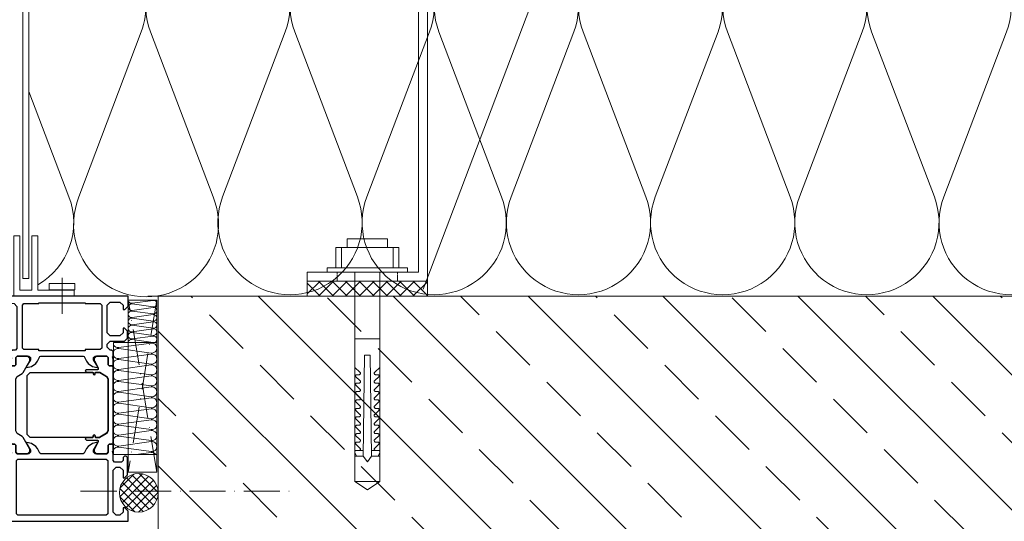
# Model space of a CAD drawing. Units: millimetres. Extents: x 9621 to 10843, y 320 to 1901.
# Drawn here: x 10197 to 10524, y 568 to 735 of the extents above; entities that cross this region are included whole.
import ezdxf

# ---------------------------------------------------------------- set-up
doc = ezdxf.new("R2010")
doc.units = ezdxf.units.MM
for name, pattern in [('ACAD_ISO10W100', [18, 12, -3, 0, -3]), ('AUSGEZOGEN', [0]), ('HIDDEN', [0.375, 0.25, -0.125])]:
    doc.linetypes.add(name, pattern=pattern)
for name, color, linetype, lineweight in [('Dämmung-Schraffur', 7, 'Continuous', 9), ('Nummerierung', 7, 'Continuous', 5), ('UK', 7, 'Continuous', 5), ('Wandaufbau', 7, 'Continuous', 9), ('Wandaufbau-Schraffur', 7, 'Continuous', 9)]:
    doc.layers.add(name, color=color, linetype=linetype, lineweight=lineweight)
doc.layers.add('WINDOW', color=7, linetype='Continuous')

# ---------------------------------------------------------------- blocks, each defined once
blk = doc.blocks.new('A$C7FE8155B')
for p, q in [((-2.2127608695655, 4.306380434783023), (-0.0596847826091107, 4.306380434783023)), ((-2.2127608695655, 4.306380434783023), (-0.0596847826091107, 4.306380434783023)), ((-2.2127608695655, 4.306380434783023), (-0.0596847826091107, 4.306380434783023)), ((-2.2127608695655, 4.306380434783023), (-0.0596847826091107, 4.306380434783023)), ((-2.2127608695655, -4.306380434782568), (-2.2127608695655, 4.306380434783023)), ((-2.2127608695655, -4.306380434782568), (-2.2127608695655, 4.306380434783023)), ((-2.2127608695655, -4.306380434782568), (-2.2127608695655, 4.306380434783023)), ((-2.2127608695655, -4.306380434782568), (-2.2127608695655, 4.306380434783023)), ((-0.0596847826091107, 4.306380434783023), (-0.0596847826091107, -4.306380434782568)), ((7.91056521739074, 0), (-4.019293478261716, 0)), ((-4.019293478261716, 0), (7.91056521739074, 0)), ((7.91056521739074, 0), (-4.019293478261716, 0)), ((-4.019293478261716, 0), (7.91056521739074, 0)), ((7.91056521739074, 0), (-4.019293478261716, 0)), ((-4.019293478261716, 0), (7.91056521739074, 0)), ((7.91056521739074, 0), (-4.019293478261716, 0)), ((-4.019293478261716, 0), (7.91056521739074, 0)), ((-0.0596847826091107, -4.306380434782568), (-2.2127608695655, -4.306380434782568)), ((-0.0596847826091107, -4.306380434782568), (-2.2127608695655, -4.306380434782568)), ((-0.0596847826091107, -4.306380434782568), (-2.2127608695655, -4.306380434782568)), ((-0.0596847826091107, -4.306380434782568), (-2.2127608695655, -4.306380434782568))]:
    blk.add_line(p, q)
blk = doc.blocks.new('Schlaganker M9')
for p, q in [((-1.434541500112005, -13.38732092974635), (-1.434104924899202, 13.38732092974635)), ((-1.434104924899202, 13.38732092974635), (0.0001537935409032798, 13.38732092974635)), ((0.0001537935409032798, 13.38732092974635), (-0.0001537935408464364, -13.38732092974635)), ((-8.18155344044385, 10.51850582794827), (-8.18190071618136, -10.51866458257109)), ((-1.434154535718733, 10.51860504958745), (-8.18155344044385, 10.51850582794827)), ((-1.434491889292474, -10.51854551660404), (-1.434154535718733, 10.51860504958745)), ((-11.05054714119353, -6.693799375168282), (-11.05031893142251, 6.693640620545011)), ((-11.05031893142251, 6.693640620545011), (-8.181672506411303, 6.693640620545011)), ((-8.181672506411303, 6.693640620545011), (-8.18190071618136, -6.6936703870374)), ((-1.487952508554201, 8.606177406968072), (-8.18155344044385, 8.60605834100079)), ((-1.487952508554201, 8.606177406968072), (-8.18155344044385, 8.60605834100079)), ((1.260935391655948e-07, 4.217923998410924), (69.69847370659647, 4.217892042887343)), ((22.19531018999629, -4.196003749254942), (22.19531018999629, 4.217892042887343)), ((33.36321172508679, 2.462264356874812), (31.73025175175741, 4.217892042887343)), ((34.17295952352504, 3.461594941548469), (34.18798167971579, 3.579222194954582)), ((34.17295952352504, 2.780686441759826), (34.17295952352504, 3.461594941548469)), ((34.18798167971579, 3.579222194954582), (34.23210554271913, 3.68917961564182)), ((34.23210554271913, 3.68917961564182), (34.30252314013995, 3.784620910497324)), ((34.30252314013995, 3.784620910497324), (34.39458097709564, 3.859106595130015)), ((34.39458097709564, 3.859106595130015), (34.50257380932362, 3.908280839573536)), ((34.50257380932362, 3.908280839573536), (34.6192882236482, 3.928472443173973)), ((34.6192882236482, 3.928472443173973), (34.73757033987351, 3.918828099832808)), ((34.73757033987351, 3.918828099832808), (34.84939312738072, 3.87976454043519)), ((36.16788003706972, 2.462264356874812), (34.84939312738072, 3.87976454043519)), ((36.97752861386709, 3.461594941548469), (36.99255077005881, 3.579222194954582)), ((36.97752861386709, 2.780686441759826), (36.97752861386709, 3.461594941548469)), ((36.99255077005881, 3.579222194954582), (37.03678377686578, 3.68917961564182)), ((37.03678377686578, 3.68917961564182), (37.10710215264669, 3.784620910497324)), ((37.10710215264669, 3.784620910497324), (37.19924928907676, 3.859106595130015)), ((37.19924928907676, 3.859106595130015), (37.30724212130559, 3.908280839573536)), ((37.30724212130559, 3.908280839573536), (37.42408552376043, 3.928472443173973)), ((37.42408552376043, 3.928472443173973), (37.54214935238025, 3.918828099832808)), ((37.54214935238025, 3.918828099832808), (37.65406143936184, 3.87976454043519)), ((38.97254834905084, 2.462264356874812), (37.65406143936184, 3.87976454043519)), ((39.78218700368456, 3.461594941548469), (39.79720915987713, 3.579222194954582)), ((39.78218700368456, 2.780686441759826), (39.78218700368456, 3.461594941548469)), ((39.79720915987713, 3.579222194954582), (39.84132310071578, 3.68917961564182)), ((39.84132310071578, 3.68917961564182), (39.91177046462781, 3.784620910497324)), ((39.91177046462781, 3.784620910497324), (40.00382830158259, 3.859106595130015)), ((40.00382830158259, 3.859106595130015), (40.11191043328762, 3.908280839573536)), ((40.11191043328762, 3.908280839573536), (40.22866453626807, 3.928472443173973)), ((40.22866453626807, 3.928472443173973), (40.34681766436233, 3.918828099832808)), ((40.34681766436233, 3.918828099832808), (40.45872975134478, 3.87976454043519)), ((41.77712736155758, 2.462264356874812), (40.45872975134478, 3.87976454043519)), ((42.58685531566744, 3.461594941548469), (42.60191716051401, 3.579222194954582)), ((42.58685531566744, 2.780686441759826), (42.58685531566744, 3.461594941548469)), ((42.60191716051401, 3.579222194954582), (42.64602117918901, 3.68917961564182)), ((42.64602117918901, 3.68917961564182), (42.71645862093817, 3.784620910497324)), ((42.71645862093817, 3.784620910497324), (42.80849661356552, 3.859106595130015)), ((42.80849661356552, 3.859106595130015), (42.91647952363064, 3.908280839573536)), ((42.91647952363064, 3.908280839573536), (43.03333284824919, 3.928472443173973)), ((43.03333284824919, 3.928472443173973), (43.15148597634436, 3.918828099832808)), ((43.15148597634436, 3.918828099832808), (43.26329884168683, 3.87976454043519)), ((44.5817956735396, 2.462264356874812), (43.26329884168683, 3.87976454043519)), ((45.39143432817326, 3.461594941548469), (45.40658547249694, 3.579222194954582)), ((45.39143432817326, 2.780686441759826), (45.39143432817326, 3.461594941548469)), ((45.40658547249694, 3.579222194954582), (45.45067956900817, 3.68917961564182)), ((45.45067956900817, 3.68917961564182), (45.52099794478909, 3.784620910497324)), ((45.52099794478909, 3.784620910497324), (45.61318476987498, 3.859106595130015)), ((45.61318476987498, 3.859106595130015), (45.72101884748156, 3.908280839573536)), ((45.72101884748156, 3.908280839573536), (45.83800116023212, 3.928472443173973)), ((45.83800116023212, 3.928472443173973), (45.95606498885104, 3.918828099832808)), ((45.95606498885104, 3.918828099832808), (46.06795723150429, 3.87976454043519)), ((47.38650367417739, 2.462264356874812), (46.06795723150429, 3.87976454043519)), ((48.1962316282864, 3.461594941548469), (48.21116448500277, 3.579222194954582)), ((48.1962316282864, 2.780686441759826), (48.1962316282864, 3.461594941548469)), ((48.21116448500277, 3.579222194954582), (48.25534788098935, 3.68917961564182)), ((48.25534788098935, 3.68917961564182), (48.32570594542693, 3.784620910497324)), ((48.32570594542693, 3.784620910497324), (48.417853081857, 3.859106595130015)), ((48.417853081857, 3.859106595130015), (48.52581614759379, 3.908280839573536)), ((48.52581614759379, 3.908280839573536), (48.64257025057424, 3.928472443173973)), ((48.64257025057424, 3.928472443173973), (48.76073330083221, 3.918828099832808)), ((48.76073330083221, 3.918828099832808), (48.87266523214208, 3.87976454043519)), ((50.19115214183108, 2.462264356874812), (48.87266523214208, 3.87976454043519)), ((51.00077095213732, 3.461594941548469), (51.0157038088546, 3.579222194954582)), ((51.00077095213732, 2.780686441759826), (51.00077095213732, 3.461594941548469)), ((51.0157038088546, 3.579222194954582), (51.06001619297228, 3.68917961564182)), ((51.06001619297228, 3.68917961564182), (51.13037425740896, 3.784620910497324)), ((51.13037425740896, 3.784620910497324), (51.22253131600274, 3.859106595130015)), ((51.22253131600274, 3.859106595130015), (51.33039516010052, 3.908280839573536)), ((51.33039516010052, 3.908280839573536), (51.44723856255627, 3.928472443173973)), ((51.44723856255627, 3.928472443173973), (51.56540161281509, 3.918828099832808)), ((51.56540161281509, 3.918828099832808), (51.67733354412417, 3.87976454043519)), ((52.99573115433782, 2.462264356874812), (51.67733354412417, 3.87976454043519)), ((53.80534996464314, 3.461594941548469), (53.82050110896682, 3.579222194954582)), ((53.80534996464314, 2.780686441759826), (53.80534996464314, 3.461594941548469)), ((53.82050110896682, 3.579222194954582), (53.86459520547805, 3.68917961564182)), ((53.86459520547805, 3.68917961564182), (53.93491358125897, 3.784620910497324)), ((53.93491358125897, 3.784620910497324), (54.02719962798483, 3.859106595130015)), ((54.02719962798483, 3.859106595130015), (54.13505354991884, 3.908280839573536)), ((54.13505354991884, 3.908280839573536), (54.25180765289923, 3.928472443173973)), ((54.25180765289923, 3.928472443173973), (54.36997070315721, 3.918828099832808)), ((54.36997070315721, 3.918828099832808), (54.48187286797503, 3.87976454043519)), ((55.80039946631985, 2.462264356874812), (54.48187286797503, 3.87976454043519)), ((56.61001827662608, 3.461594941548469), (56.6250701993107, 3.579222194954582)), ((56.61013734259257, 2.780686441759826), (56.61013734259257, 3.461594941548469)), ((56.6250701993107, 3.579222194954582), (56.66926351745923, 3.68917961564182)), ((56.66926351745923, 3.68917961564182), (56.7397108813721, 3.784620910497324)), ((56.7397108813721, 3.784620910497324), (56.83176871832779, 3.859106595130015)), ((56.83176871832779, 3.859106595130015), (56.93972186190081, 3.908280839573536)), ((56.93972186190081, 3.908280839573536), (57.05657518651941, 3.928472443173973)), ((57.05657518651941, 3.928472443173973), (57.17463901514014, 3.918828099832808)), ((57.17463901514014, 3.918828099832808), (57.28658086861287, 3.87976454043519)), ((58.60497847882652, 2.462264356874812), (57.28658086861287, 3.87976454043519)), ((59.4148056545755, 3.750498588737628), (59.42973851129187, 3.868135764307567)), ((59.4148056545755, 3.750498588737628), (59.4148056545755, 3.571889715809334)), ((59.4148056545755, 3.461594941548469), (59.4148056545755, 3.750498588737628)), ((59.4148056545755, 3.461594941548469), (59.4148056545755, 2.780686441759826)), ((59.42973851129187, 3.868135764307567), (59.47384252996682, 3.978073340666697)), ((59.47384252996682, 3.978073340666697), (59.54428989387884, 4.073534479850196)), ((59.54428989387884, 4.073534479850196), (59.63643703030891, 4.148139230450283)), ((59.63643703030891, 4.148139230450283), (59.74442986253774, 4.197154720270987)), ((59.74442986253774, 4.197154720270987), (59.86114427686243, 4.217475312002534)), ((59.86114427686243, 4.217475312002534), (59.97933709361246, 4.207692058365978)), ((59.97933709361246, 4.207692058365978), (60.09124918059405, 4.168539199493125)), ((61.28445884848668, 3.571889715809334), (60.09124918059405, 4.168539199493125)), ((61.28445884848668, 3.571889715809334), (61.28445884848668, 4.217892042887343)), ((61.28445884848668, 4.217892042887343), (61.28445884848668, 1.413223730905656)), ((69.69847370659647, 4.217892042887343), (72.50316186290598, 0.01101360196389578)), ((72.50316186290598, 0.01101360196389578), (69.69847370659647, 4.217892042887343)), ((69.69847370659647, 4.217892042887343), (69.69847370659647, -4.196003749254942)), ((69.69847370659647, -4.196003749254942), (69.69847370659647, 4.217892042887343)), ((69.69847370659647, 4.217892042887343), (69.69847370659647, -4.196003749254942)), ((69.69847370659647, -4.196003749254942), (69.69847370659647, 4.217892042887343)), ((61.28445884848668, 1.413223730905656), (27.62866731447332, 0.9458302767554869)), ((27.62866731447332, 0.9458302767554869), (27.62866731447332, 0.01101360196389578)), ((27.62866731447332, 0.01101360196389578), (27.62866731447332, -0.9239221387954331)), ((33.45888122971257, 2.383482375260201), (33.36321172508679, 2.462264356874812)), ((33.57178553308813, 2.332700740259725), (33.45888122971257, 2.383482375260201)), ((33.69422503600094, 2.313253298953896), (33.57178553308813, 2.332700740259725)), ((33.81746823419252, 2.326747441900579), (33.69422503600094, 2.313253298953896)), ((33.93266455743503, 2.372061964575323), (33.81746823419252, 2.326747441900579)), ((34.03205487353546, 2.446160684814231), (33.93266455743503, 2.372061964575323)), ((34.10831662551197, 2.543685634095596), (34.03205487353546, 2.446160684814231)), ((34.15649865356278, 2.657899663109447), (34.10831662551197, 2.543685634095596)), ((34.17295952352504, 2.780686441759826), (34.15649865356278, 2.657899663109447)), ((36.26354954169551, 2.383482375260201), (36.16788003706972, 2.462264356874812)), ((36.37648361156221, 2.332700740259725), (36.26354954169551, 2.383482375260201)), ((36.49893303663879, 2.313253298953896), (36.37648361156221, 2.332700740259725)), ((36.62203732453463, 2.326747441900579), (36.49893303663879, 2.313253298953896)), ((36.73733286941706, 2.372061964575323), (36.62203732453463, 2.326747441900579)), ((36.83663388604225, 2.446160684814231), (36.73733286941706, 2.372061964575323)), ((36.91299485965681, 2.543685634095596), (36.83663388604225, 2.446160684814231)), ((36.96116696554395, 2.657899663109447), (36.91299485965681, 2.543685634095596)), ((36.97752861386709, 2.780686441759826), (36.96116696554395, 2.657899663109447)), ((39.06812855420134, 2.383482375260201), (38.97254834905084, 2.462264356874812)), ((39.18115192354333, 2.332700740259725), (39.06812855420134, 2.383482375260201)), ((39.30347236048971, 2.313253298953896), (39.18115192354333, 2.332700740259725)), ((39.42669571435295, 2.326747441900579), (39.30347236048971, 2.313253298953896)), ((39.54190195976003, 2.372061964575323), (39.42669571435295, 2.326747441900579)), ((39.64130219802422, 2.446160684814231), (39.54190195976003, 2.372061964575323)), ((39.71769293813088, 2.543685634095596), (39.64130219802422, 2.446160684814231)), ((39.76573605588788, 2.657899663109447), (39.71769293813088, 2.543685634095596)), ((39.78218700368456, 2.780686441759826), (39.76573605588788, 2.657899663109447)), ((41.87279686618422, 2.383482375260201), (41.77712736155758, 2.462264356874812)), ((41.98582023552535, 2.332700740259725), (41.87279686618422, 2.383482375260201)), ((42.10818036112664, 2.313253298953896), (41.98582023552535, 2.332700740259725)), ((42.23136402633492, 2.326747441900579), (42.10818036112664, 2.313253298953896)), ((42.3465702717412, 2.372061964575323), (42.23136402633492, 2.326747441900579)), ((42.44587128836633, 2.446160684814231), (42.3465702717412, 2.372061964575323)), ((42.5223513279501, 2.543685634095596), (42.44587128836633, 2.446160684814231)), ((42.57040436786895, 2.657899663109447), (42.5223513279501, 2.543685634095596)), ((42.58685531566744, 2.780686441759826), (42.57040436786895, 2.657899663109447)), ((44.67749494465744, 2.383482375260201), (44.5817956735396, 2.462264356874812)), ((44.79039924803209, 2.332700740259725), (44.67749494465744, 2.383482375260201)), ((44.91284867310867, 2.313253298953896), (44.79039924803209, 2.332700740259725)), ((45.0359430388408, 2.326747441900579), (44.91284867310867, 2.313253298953896)), ((45.15126835021618, 2.372061964575323), (45.0359430388408, 2.326747441900579)), ((45.25053960034836, 2.446160684814231), (45.15126835021618, 2.372061964575323)), ((45.32701963993122, 2.543685634095596), (45.25053960034836, 2.446160684814231)), ((45.37507267985012, 2.657899663109447), (45.32701963993122, 2.543685634095596)), ((45.39143432817326, 2.780686441759826), (45.37507267985012, 2.657899663109447)), ((47.48204419067207, 2.383482375260201), (47.38650367417739, 2.462264356874812)), ((47.59506756001406, 2.332700740259725), (47.48204419067207, 2.383482375260201)), ((47.71750706292698, 2.313253298953896), (47.59506756001406, 2.332700740259725)), ((47.84061135082374, 2.326747441900579), (47.71750706292698, 2.313253298953896)), ((47.95593666219736, 2.372061964575323), (47.84061135082374, 2.326747441900579)), ((48.05524760098524, 2.446160684814231), (47.95593666219736, 2.372061964575323)), ((48.13159865243796, 2.543685634095596), (48.05524760098524, 2.446160684814231)), ((48.17978068048797, 2.657899663109447), (48.13159865243796, 2.543685634095596)), ((48.1962316282864, 2.780686441759826), (48.17978068048797, 2.657899663109447)), ((50.28673234698243, 2.383482375260201), (50.19115214183108, 2.462264356874812)), ((50.39963665035623, 2.332700740259725), (50.28673234698243, 2.383482375260201)), ((50.52207615326995, 2.313253298953896), (50.39963665035623, 2.332700740259725)), ((50.6452796628048, 2.326747441900579), (50.52207615326995, 2.313253298953896)), ((50.76050575253942, 2.372061964575323), (50.6452796628048, 2.326747441900579)), ((50.85991591296818, 2.446160684814231), (50.76050575253942, 2.372061964575323)), ((50.93626696441993, 2.543685634095596), (50.85991591296818, 2.446160684814231)), ((50.98432000433883, 2.657899663109447), (50.93626696441993, 2.543685634095596)), ((51.00077095213732, 2.780686441759826), (50.98432000433883, 2.657899663109447)), ((53.09140065896361, 2.383482375260201), (52.99573115433782, 2.462264356874812)), ((53.20440418397726, 2.332700740259725), (53.09140065896361, 2.383482375260201)), ((53.32675438741569, 2.313253298953896), (53.20440418397726, 2.332700740259725)), ((53.44984875314782, 2.326747441900579), (53.32675438741569, 2.313253298953896)), ((53.56518398668607, 2.372061964575323), (53.44984875314782, 2.326747441900579)), ((53.66458422494935, 2.446160684814231), (53.56518398668607, 2.372061964575323)), ((53.7409352764011, 2.543685634095596), (53.66458422494935, 2.446160684814231)), ((53.78901808281296, 2.657899663109447), (53.7409352764011, 2.543685634095596)), ((53.80534996464314, 2.780686441759826), (53.78901808281296, 2.657899663109447)), ((55.89606897094563, 2.383482375260201), (55.80039946631985, 2.462264356874812)), ((56.00897327432119, 2.332700740259725), (55.89606897094563, 2.383482375260201)), ((56.13142269939686, 2.313253298953896), (56.00897327432119, 2.332700740259725)), ((56.25452698729362, 2.326747441900579), (56.13142269939686, 2.313253298953896)), ((56.36985229866724, 2.372061964575323), (56.25452698729362, 2.326747441900579)), ((56.46916323745694, 2.446160684814231), (56.36985229866724, 2.372061964575323)), ((56.54551428890778, 2.543685634095596), (56.46916323745694, 2.446160684814231)), ((56.59368639479499, 2.657899663109447), (56.54551428890778, 2.543685634095596)), ((56.61001827662608, 2.780686441759826), (56.59368639479499, 2.657899663109447)), ((58.70074720509137, 2.383482375260201), (58.60497847882652, 2.462264356874812)), ((58.81364158630225, 2.332700740259725), (58.70074720509137, 2.383482375260201)), ((58.93599178973983, 2.313253298953896), (58.81364158630225, 2.332700740259725)), ((59.05922506576769, 2.326747441900579), (58.93599178973983, 2.313253298953896)), ((59.1744213890093, 2.372061964575323), (59.05922506576769, 2.326747441900579)), ((59.27382162727434, 2.446160684814231), (59.1744213890093, 2.372061964575323)), ((59.35018260088981, 2.543685634095596), (59.27382162727434, 2.446160684814231)), ((59.39823564080871, 2.657899663109447), (59.35018260088981, 2.543685634095596)), ((59.4148056545755, 2.780686441759826), (59.39823564080871, 2.657899663109447)), ((59.4148056545755, 3.121026586768835), (59.4148056545755, 1.387227661405404)), ((63.15421126403686, 0.01101360196389578), (61.28445884848668, 1.413223730905656)), ((61.28445884848668, -1.391434658912203), (63.15421126403686, 0.01101360196389578)), ((72.50316186290598, 0.01101360196389578), (69.69847370659647, -4.196003749254942)), ((72.50316186290598, 0.01101360196389578), (69.69847370659647, -4.196003749254942)), ((27.62866731447332, -0.9239221387954331), (61.28445884848668, -1.391434658912203)), ((33.36321172508679, -2.440376063242411), (31.73025175175741, -4.196003749254942)), ((33.36321172508679, -2.440376063242411), (33.45888122971257, -2.361683381103035)), ((33.45888122971257, -2.361683381103035), (33.57178553308813, -2.310901746102331)), ((33.57178553308813, -2.310901746102331), (33.69422503600094, -2.291493993452605)), ((33.69422503600094, -2.291493993452605), (33.81746823419252, -2.304988136399288)), ((33.81746823419252, -2.304988136399288), (33.93266455743503, -2.350173670942922)), ((33.93266455743503, -2.350173670942922), (34.03205487353546, -2.424232702526297)), ((34.03205487353546, -2.424232702526297), (34.10831662551197, -2.52176757397126)), ((34.10831662551197, -2.52176757397126), (34.15649865356278, -2.635882381345937)), ((34.15649865356278, -2.635882381345937), (34.17295952352504, -2.758768381635491)), ((34.17295952352504, -2.758768381635491), (34.17295952352504, -3.439706647915955)), ((36.16788003706972, -2.440376063242411), (34.84939312738072, -3.857747258671566)), ((36.16788003706972, -2.440376063242411), (36.26354954169551, -2.361683381103035)), ((36.26354954169551, -2.361683381103035), (36.37648361156221, -2.310901746102331)), ((36.37648361156221, -2.310901746102331), (36.49893303663879, -2.291493993452605)), ((36.49893303663879, -2.291493993452605), (36.62203732453463, -2.304988136399288)), ((36.62203732453463, -2.304988136399288), (36.73733286941706, -2.350173670942922)), ((36.73733286941706, -2.350173670942922), (36.83663388604225, -2.424232702526297)), ((36.83663388604225, -2.424232702526297), (36.91299485965681, -2.52176757397126)), ((36.91299485965681, -2.52176757397126), (36.96116696554395, -2.635882381345937)), ((36.96116696554395, -2.635882381345937), (36.97752861386709, -2.758768381635491)), ((36.97752861386709, -2.758768381635491), (36.97752861386709, -3.439706647915955)), ((38.97254834905084, -2.440376063242411), (37.65406143936184, -3.857747258671566)), ((38.97254834905084, -2.440376063242411), (39.06812855420134, -2.361683381103035)), ((39.06812855420134, -2.361683381103035), (39.18115192354333, -2.310901746102331)), ((39.18115192354333, -2.310901746102331), (39.30347236048971, -2.291493993452605)), ((39.30347236048971, -2.291493993452605), (39.42669571435295, -2.304988136399288)), ((39.42669571435295, -2.304988136399288), (39.54190195976003, -2.350173670942922)), ((39.54190195976003, -2.350173670942922), (39.64130219802422, -2.424232702526297)), ((39.64130219802422, -2.424232702526297), (39.71769293813088, -2.52176757397126)), ((39.71769293813088, -2.52176757397126), (39.76573605588788, -2.635882381345937)), ((39.76573605588788, -2.635882381345937), (39.78218700368456, -2.758768381635491)), ((39.78218700368456, -2.758768381635491), (39.78218700368456, -3.439706647915955)), ((41.77712736155758, -2.440376063242411), (40.45872975134478, -3.857747258671566)), ((41.77712736155758, -2.440376063242411), (41.87279686618422, -2.361683381103035)), ((41.87279686618422, -2.361683381103035), (41.98582023552535, -2.310901746102331)), ((41.98582023552535, -2.310901746102331), (42.10818036112664, -2.291493993452605)), ((42.10818036112664, -2.291493993452605), (42.23136402633492, -2.304988136399288)), ((42.23136402633492, -2.304988136399288), (42.3465702717412, -2.350173670942922)), ((42.3465702717412, -2.350173670942922), (42.44587128836633, -2.424232702526297)), ((42.44587128836633, -2.424232702526297), (42.5223513279501, -2.52176757397126)), ((42.5223513279501, -2.52176757397126), (42.57040436786895, -2.635882381345937)), ((42.57040436786895, -2.635882381345937), (42.58685531566744, -2.758768381635491)), ((42.58685531566744, -2.758768381635491), (42.58685531566744, -3.439706647915955)), ((44.5817956735396, -2.440376063242411), (43.26329884168683, -3.857747258671566)), ((44.5817956735396, -2.440376063242411), (44.67749494465744, -2.361683381103035)), ((44.67749494465744, -2.361683381103035), (44.79039924803209, -2.310901746102331)), ((44.79039924803209, -2.310901746102331), (44.91284867310867, -2.291493993452605)), ((44.91284867310867, -2.291493993452605), (45.0359430388408, -2.304988136399288)), ((45.0359430388408, -2.304988136399288), (45.15126835021618, -2.350173670942922)), ((45.15126835021618, -2.350173670942922), (45.25053960034836, -2.424232702526297)), ((45.25053960034836, -2.424232702526297), (45.32701963993122, -2.52176757397126)), ((45.32701963993122, -2.52176757397126), (45.37507267985012, -2.635882381345937)), ((45.37507267985012, -2.635882381345937), (45.39143432817326, -2.758768381635491)), ((45.39143432817326, -2.758768381635491), (45.39143432817326, -3.439706647915955)), ((47.38650367417739, -2.440376063242411), (46.06795723150429, -3.857747258671566)), ((47.38650367417739, -2.440376063242411), (47.48204419067207, -2.361683381103035)), ((47.48204419067207, -2.361683381103035), (47.59506756001406, -2.310901746102331)), ((47.59506756001406, -2.310901746102331), (47.71750706292698, -2.291493993452605)), ((47.71750706292698, -2.291493993452605), (47.84061135082374, -2.304988136399288)), ((47.84061135082374, -2.304988136399288), (47.95593666219736, -2.350173670942922)), ((47.95593666219736, -2.350173670942922), (48.05524760098524, -2.424232702526297)), ((48.05524760098524, -2.424232702526297), (48.13159865243796, -2.52176757397126)), ((48.13159865243796, -2.52176757397126), (48.17978068048797, -2.635882381345937)), ((48.17978068048797, -2.635882381345937), (48.1962316282864, -2.758768381635491)), ((48.1962316282864, -2.758768381635491), (48.1962316282864, -3.439706647915955)), ((50.19115214183108, -2.440376063242411), (48.87266523214208, -3.857747258671566)), ((50.19115214183108, -2.440376063242411), (50.28673234698243, -2.361683381103035)), ((50.28673234698243, -2.361683381103035), (50.39963665035623, -2.310901746102331)), ((50.39963665035623, -2.310901746102331), (50.52207615326995, -2.291493993452605)), ((50.52207615326995, -2.291493993452605), (50.6452796628048, -2.304988136399288)), ((50.6452796628048, -2.304988136399288), (50.76050575253942, -2.350173670942922)), ((50.76050575253942, -2.350173670942922), (50.85991591296818, -2.424232702526297)), ((50.85991591296818, -2.424232702526297), (50.93626696441993, -2.52176757397126)), ((50.93626696441993, -2.52176757397126), (50.98432000433883, -2.635882381345937)), ((50.98432000433883, -2.635882381345937), (51.00077095213732, -2.758768381635491)), ((51.00077095213732, -2.758768381635491), (51.00077095213732, -3.439706647915955)), ((52.99573115433782, -2.440376063242411), (51.67733354412417, -3.857747258671566)), ((52.99573115433782, -2.440376063242411), (53.09140065896361, -2.361683381103035)), ((53.09140065896361, -2.361683381103035), (53.20440418397726, -2.310901746102331)), ((53.20440418397726, -2.310901746102331), (53.32675438741569, -2.291493993452605)), ((53.32675438741569, -2.291493993452605), (53.44984875314782, -2.304988136399288)), ((53.44984875314782, -2.304988136399288), (53.56518398668607, -2.350173670942922)), ((53.56518398668607, -2.350173670942922), (53.66458422494935, -2.424232702526297)), ((53.66458422494935, -2.424232702526297), (53.7409352764011, -2.52176757397126)), ((53.7409352764011, -2.52176757397126), (53.78901808281296, -2.635882381345937)), ((53.78901808281296, -2.635882381345937), (53.80534996464314, -2.758768381635491)), ((53.80534996464314, -2.758768381635491), (53.80534996464314, -3.439706647915955)), ((55.80039946631985, -2.440376063242411), (54.48187286797503, -3.857747258671566)), ((55.80039946631985, -2.440376063242411), (55.89606897094563, -2.361683381103035)), ((55.89606897094563, -2.361683381103035), (56.00897327432119, -2.310901746102331)), ((56.00897327432119, -2.310901746102331), (56.13142269939686, -2.291493993452605)), ((56.13142269939686, -2.291493993452605), (56.25452698729362, -2.304988136399288)), ((56.25452698729362, -2.304988136399288), (56.36985229866724, -2.350173670942922)), ((56.36985229866724, -2.350173670942922), (56.46916323745694, -2.424232702526297)), ((56.46916323745694, -2.424232702526297), (56.54551428890778, -2.52176757397126)), ((56.54551428890778, -2.52176757397126), (56.59368639479499, -2.635882381345937)), ((56.59368639479499, -2.635882381345937), (56.61001827662608, -2.758768381635491)), ((56.61013734259257, -2.758768381635491), (56.61013734259257, -3.439706647915955)), ((58.60497847882652, -2.440376063242411), (57.28658086861287, -3.857747258671566)), ((58.60497847882652, -2.440376063242411), (58.70074720509137, -2.361683381103035)), ((58.70074720509137, -2.361683381103035), (58.81364158630225, -2.310901746102331)), ((58.81364158630225, -2.310901746102331), (58.93599178973983, -2.291493993452605)), ((58.93599178973983, -2.291493993452605), (59.05922506576769, -2.304988136399288)), ((59.05922506576769, -2.304988136399288), (59.1744213890093, -2.350173670942922)), ((59.1744213890093, -2.350173670942922), (59.27382162727434, -2.424232702526297)), ((59.27382162727434, -2.424232702526297), (59.35018260088981, -2.52176757397126)), ((59.35018260088981, -2.52176757397126), (59.39823564080871, -2.635882381345937)), ((59.39823564080871, -2.635882381345937), (59.4148056545755, -2.758768381635491)), ((59.4148056545755, -3.099227592611896), (59.4148056545755, -1.365428667248352)), ((59.4148056545755, -3.439706647915955), (59.4148056545755, -2.758768381635491)), ((61.28445884848668, -4.196003749254942), (61.28445884848668, -1.391434658912203)), ((69.69847370659647, -4.196003749254942), (1.260935391655948e-07, -4.19597179373136)), ((34.18798167971579, -3.557333901322181), (34.17295952352504, -3.439706647915955)), ((34.23210554271913, -3.6673706993206), (34.18798167971579, -3.557333901322181)), ((34.30252314013995, -3.76273261686481), (34.23210554271913, -3.6673706993206)), ((34.39458097709564, -3.837347289628497), (34.30252314013995, -3.76273261686481)), ((34.50257380932362, -3.886392545941135), (34.39458097709564, -3.837347289628497)), ((34.6192882236482, -3.906673449017035), (34.50257380932362, -3.886392545941135)), ((34.73757033987351, -3.897029105675756), (34.6192882236482, -3.906673449017035)), ((34.84939312738072, -3.857747258671566), (34.73757033987351, -3.897029105675756)), ((36.99255077005881, -3.557333901322181), (36.97752861386709, -3.439706647915955)), ((37.03678377686578, -3.6673706993206), (36.99255077005881, -3.557333901322181)), ((37.10710215264669, -3.76273261686481), (37.03678377686578, -3.6673706993206)), ((37.19924928907676, -3.837347289628497), (37.10710215264669, -3.76273261686481)), ((37.30724212130559, -3.886392545941135), (37.19924928907676, -3.837347289628497)), ((37.42408552376043, -3.906673449017035), (37.30724212130559, -3.886392545941135)), ((37.54214935238025, -3.897029105675756), (37.42408552376043, -3.906673449017035)), ((37.65406143936184, -3.857747258671566), (37.54214935238025, -3.897029105675756)), ((39.79720915987713, -3.557333901322181), (39.78218700368456, -3.439706647915955)), ((39.84132310071578, -3.6673706993206), (39.79720915987713, -3.557333901322181)), ((39.91177046462781, -3.76273261686481), (39.84132310071578, -3.6673706993206)), ((40.00382830158259, -3.837347289628497), (39.91177046462781, -3.76273261686481)), ((40.11191043328762, -3.886392545941135), (40.00382830158259, -3.837347289628497)), ((40.22866453626807, -3.906673449017035), (40.11191043328762, -3.886392545941135)), ((40.34681766436233, -3.897029105675756), (40.22866453626807, -3.906673449017035)), ((40.45872975134478, -3.857747258671566), (40.34681766436233, -3.897029105675756)), ((42.60191716051401, -3.557333901322181), (42.58685531566744, -3.439706647915955)), ((42.64602117918901, -3.6673706993206), (42.60191716051401, -3.557333901322181)), ((42.71645862093817, -3.76273261686481), (42.64602117918901, -3.6673706993206)), ((42.80849661356552, -3.837347289628497), (42.71645862093817, -3.76273261686481)), ((42.91647952363064, -3.886392545941135), (42.80849661356552, -3.837347289628497)), ((43.03333284824919, -3.906673449017035), (42.91647952363064, -3.886392545941135)), ((43.15148597634436, -3.897029105675756), (43.03333284824919, -3.906673449017035)), ((43.26329884168683, -3.857747258671566), (43.15148597634436, -3.897029105675756)), ((45.40658547249694, -3.557333901322181), (45.39143432817326, -3.439706647915955)), ((45.45067956900817, -3.6673706993206), (45.40658547249694, -3.557333901322181)), ((45.52099794478909, -3.76273261686481), (45.45067956900817, -3.6673706993206)), ((45.61318476987498, -3.837347289628497), (45.52099794478909, -3.76273261686481)), ((45.72101884748156, -3.886392545941135), (45.61318476987498, -3.837347289628497)), ((45.83800116023212, -3.906673449017035), (45.72101884748156, -3.886392545941135)), ((45.95606498885104, -3.897029105675756), (45.83800116023212, -3.906673449017035)), ((46.06795723150429, -3.857747258671566), (45.95606498885104, -3.897029105675756)), ((48.21116448500277, -3.557333901322181), (48.1962316282864, -3.439706647915955)), ((48.25534788098935, -3.6673706993206), (48.21116448500277, -3.557333901322181)), ((48.32570594542693, -3.76273261686481), (48.25534788098935, -3.6673706993206)), ((48.417853081857, -3.837347289628497), (48.32570594542693, -3.76273261686481)), ((48.52581614759379, -3.886392545941135), (48.417853081857, -3.837347289628497)), ((48.64257025057424, -3.906673449017035), (48.52581614759379, -3.886392545941135)), ((48.76073330083221, -3.897029105675756), (48.64257025057424, -3.906673449017035)), ((48.87266523214208, -3.857747258671566), (48.76073330083221, -3.897029105675756)), ((51.0157038088546, -3.557333901322181), (51.00077095213732, -3.439706647915955)), ((51.06001619297228, -3.6673706993206), (51.0157038088546, -3.557333901322181)), ((51.13037425740896, -3.76273261686481), (51.06001619297228, -3.6673706993206)), ((51.22253131600274, -3.837347289628497), (51.13037425740896, -3.76273261686481)), ((51.33039516010052, -3.886392545941135), (51.22253131600274, -3.837347289628497)), ((51.44723856255627, -3.906673449017035), (51.33039516010052, -3.886392545941135)), ((51.56540161281509, -3.897029105675756), (51.44723856255627, -3.906673449017035)), ((51.67733354412417, -3.857747258671566), (51.56540161281509, -3.897029105675756)), ((53.82050110896682, -3.557333901322181), (53.80534996464314, -3.439706647915955)), ((53.86459520547805, -3.6673706993206), (53.82050110896682, -3.557333901322181)), ((53.93491358125897, -3.76273261686481), (53.86459520547805, -3.6673706993206)), ((54.02719962798483, -3.837347289628497), (53.93491358125897, -3.76273261686481)), ((54.13505354991884, -3.886392545941135), (54.02719962798483, -3.837347289628497)), ((54.25180765289923, -3.906673449017035), (54.13505354991884, -3.886392545941135)), ((54.36997070315721, -3.897029105675756), (54.25180765289923, -3.906673449017035)), ((54.48187286797503, -3.857747258671566), (54.36997070315721, -3.897029105675756)), ((56.6250701993107, -3.557333901322181), (56.61001827662608, -3.439706647915955)), ((56.66926351745923, -3.6673706993206), (56.6250701993107, -3.557333901322181)), ((56.7397108813721, -3.76273261686481), (56.66926351745923, -3.6673706993206)), ((56.83176871832779, -3.837347289628497), (56.7397108813721, -3.76273261686481)), ((56.93972186190081, -3.886392545941135), (56.83176871832779, -3.837347289628497)), ((57.05657518651941, -3.906673449017035), (56.93972186190081, -3.886392545941135)), ((57.17463901514014, -3.897029105675756), (57.05657518651941, -3.906673449017035)), ((57.28658086861287, -3.857747258671566), (57.17463901514014, -3.897029105675756)), ((59.4148056545755, -3.439706647915955), (59.4148056545755, -3.728610295105113)), ((59.4148056545755, -3.728610295105113), (59.4148056545755, -3.550090721652168)), ((59.42973851129187, -3.846207782019519), (59.4148056545755, -3.728610295105113)), ((59.47384252996682, -3.956155280542703), (59.42973851129187, -3.846207782019519)), ((59.54428989387884, -4.051606497562034), (59.47384252996682, -3.956155280542703)), ((59.63643703030891, -4.126211248161781), (59.54428989387884, -4.051606497562034)), ((59.74442986253774, -4.175266426638473), (59.63643703030891, -4.126211248161781)), ((59.86114427686243, -4.195577096205852), (59.74442986253774, -4.175266426638473)), ((59.97933709361246, -4.185803764733464), (59.86114427686243, -4.195577096205852)), ((60.09124918059405, -4.146750127499672), (59.97933709361246, -4.185803764733464)), ((61.28445884848668, -3.550090721652168), (60.09124918059405, -4.146750127499672)), ((61.28445884848668, -3.550090721652168), (61.28445884848668, -4.196003749254942)), ((-8.18190071618136, -6.6936703870374), (-11.05054714119353, -6.693799375168282)), ((-8.18190071618136, -8.606217095623833), (-1.488289862127942, -8.606127796148712)), ((-8.18190071618136, -8.606217095623833), (-1.488289862127942, -8.606127796148712)), ((-8.18190071618136, -10.51866458257109), (-1.434491889292474, -10.51854551660404)), ((-0.0001537935408464364, -13.38732092974635), (-1.434541500112005, -13.38732092974635))]:
    blk.add_line(p, q)
blk = doc.blocks.new('312890')
at = {"color": 7, "linetype": 'AUSGEZOGEN', "lineweight": -3}
for points in [[(39, 52.5), (39, 54.79999924), (39.5, 55.29999924), (41.79999924, 55.29999924), (42.29999924, 54.79999924), (42.29999924, 53.79999924), (42.79999924, 53.29999924), (43.29999924, 53.29999924), (43.79999924, 53.79999924), (43.79999924, 59.5), (42.79999924, 60.5), (42.29999924, 60.5), (42.29999924, 58), (41.29999924, 57), (40, 57), (39, 58), (39, 65), (39, 66), (39, 72), (40, 73), (41.29999924, 73), (42.29999924, 72), (42.29999924, 70.5), (42.90000153, 70.5), (44, 71.59999847), (44, 75), (0, 75), (0, 71.59999847), (1.10000002, 70.5), (1.70000005, 70.5), (1.70000005, 72), (2.70000005, 73), (4, 73), (5, 72), (5, 66), (5, 65), (5, 58), (4, 57), (2.70000005, 57), (1.70000005, 58), (1.70000005, 60.5), (1.20000005, 60.5), (0.20000005, 59.5), (0.20000005, 53.79999924), (0.70000005, 53.29999924), (1.20000005, 53.29999924), (1.70000005, 53.79999924), (1.70000005, 54.79999924), (2.20000005, 55.29999924), (4.5, 55.29999924), (5, 54.79999924), (5, 52.5), (5.19999981, 51.77000046), (5, 51.5), (5, 49.59999847), (5.30000019, 49.29999924), (6.30000019, 49.29999924), (6.599999900000001, 49.59999847), (6.599999900000001, 52), (7.099999900000001, 52.5), (11, 52.5), (11.5, 52), (11.5, 51.29999924), (10.10999966, 48.90000153), (10.10000038, 48.83000183), (10.11999989, 48.77000046), (10.22999954, 48.70000076), (11.81999969, 49.09999847), (13.30000019, 50.09999847), (13.89000034, 50.77999878), (14.64999962, 52.34999847), (15, 52.5), (29, 52.5), (29.35000038, 52.34999847), (30.11000061, 50.77999878), (30.70000076, 50.09999847), (32.18000031, 49.09999847), (33.72999954, 48.70999908), (33.83000183, 48.72000122), (33.90000153, 48.83000183), (33.88999939, 48.90000153), (32.5, 51.29999924), (32.5, 52), (33, 52.5), (36.90000153, 52.5), (37.40000153, 52), (37.40000153, 49.59999847), (37.70000076, 49.29999924), (38.70000076, 49.29999924), (39, 49.59999847), (39, 51.5), (38.79999924, 52.22999954)], [(7.29999924, 73), (36.70000076, 73), (37.20000076, 72.5), (37.20000076, 54.79999924), (36.70000076, 54.29999924), (7.29999924, 54.29999924), (6.79999924, 54.79999924), (6.79999924, 72.5)], [(39, 48.79999924), (38.5, 49.29999924), (37.70000076, 49.29999924), (37.40000153, 49.59999847), (37.40000153, 52), (36.90000153, 52.5), (33.5, 52.5), (32.70000076, 51.70000076), (32.70000076, 51.18000031), (32.75999832, 50.93999863), (34.88999939, 47.09999847), (35.25999832, 46.72000122), (36.90000153, 45.77000046), (37.40000153, 44.90999985), (37.40000153, 27.59000015), (36.90000153, 26.72999954), (35.25999832, 25.78000069), (34.88999939, 25.39999962), (32.75999832, 21.55999947), (32.70000076, 21.31999969), (32.70000076, 20.79999924), (33.5, 20), (36.90000153, 20), (37.40000153, 20.5), (37.40000153, 22.89999962), (37.70000076, 23.20000076), (38.5, 23.20000076), (39, 23.70000076), (39, 24.75), (43.29999924, 24.75), (43.79999924, 25.25), (43.79999924, 26.07999992), (43.06000137, 27.04999924), (42.29999924, 27.25), (42.29999924, 26.25), (40, 26.25), (39, 27.25), (39, 30.25), (40, 31.25), (42.29999924, 31.25), (42.29999924, 30.25), (43.06000137, 30.45000076), (43.79999924, 31.42000008), (43.79999924, 32.25), (43.29999924, 32.75), (39, 32.75)], [(35.20000076, 3), (34.70000076, 2.5), (29.70000076, 2.5), (29.70000076, 2.20000005), (14.30000019, 2.20000005), (14.30000019, 2.5), (9.30000019, 2.5), (8.80000019, 3), (8.80000019, 17.29999924), (9.30000019, 17.79999924), (14.30000019, 17.79999924), (14.30000019, 18.20000076), (29.70000076, 18.20000076), (29.70000076, 17.79999924), (34.70000076, 17.79999924), (35.20000076, 17.29999924)]]:
    blk.add_lwpolyline(points, close=True, dxfattribs=at)
for points in [[(6.59999847, 27.59000015), (6.59999847, 44.90999985), (7.09999847, 45.77000046), (9.40999794, 47.11000061), (9.55999851, 47.15000153), (10.6999979, 47.15000153), (10.88999844, 47.08000183), (10.99999809, 46.84999847), (10.99999809, 46.65000153), (11.10999775, 46.41999817), (11.29999828, 46.34999847), (11.48999786, 46.41999817), (11.59999847, 46.65000153), (11.59999847, 46.84999847), (11.70999813, 47.08000183), (11.89999771, 47.15000153), (13.89999771, 47.15000153), (14.29999828, 47.54999924), (13.89999771, 47.95000076), (10.14999771, 47.95000076), (9.9299984, 48.09000015), (9.9299984, 48.58000183), (11.23999786, 50.93999863), (11.29999828, 51.18000031), (11.29999828, 51.70000076), (10.49999809, 52.5), (7.099997999999999, 52.5), (6.599997999999999, 52), (6.599997999999999, 49.59999847), (6.29999828, 49.29999924), (5.49999809, 49.29999924), (4.99999809, 48.79999924), (4.99999809, 23.70000076), (5.49999809, 23.20000076), (6.29999828, 23.20000076), (6.599997999999999, 22.89999962), (6.599997999999999, 20.5), (7.099997999999999, 20), (10.49999809, 20), (11.29999828, 20.79999924), (11.29999828, 21.31999969), (11.23999786, 21.55999947), (9.9299984, 23.92000008), (9.9299984, 24.40999985), (10.14999771, 24.54999924), (13.89999771, 24.54999924), (14.29999828, 24.95000076), (13.89999771, 25.35000038), (11.89999771, 25.35000038), (11.66999817, 25.45999908), (11.52999783, 26.04000092), (11.29999828, 26.14999962), (11.06999779, 26.04000092), (10.9299984, 25.45999908), (10.6999979, 25.35000038), (9.55999851, 25.35000038), (9.40999794, 25.38999939), (7.099997999999999, 26.72999954), (6.599997999999999, 27.59000015)], [(11.90999794, 25.45000076), (11.77999783, 25.48999977), (11.54999828, 26.15999985), (11.29999828, 26.25), (10.98999786, 26.10000038), (10.81999779, 25.48999977), (10.68999767, 25.45000076), (9.56999779, 25.45000076), (9.45999813, 25.47999954), (7.15999794, 26.80999947), (6.699997900000001, 27.60000038), (6.699997900000001, 44.90000153), (7.15999794, 45.68999863), (9.45999813, 47.02000046), (9.56999779, 47.04999924), (10.68999767, 47.04999924), (10.85999775, 46.97000122), (10.89999771, 46.84000015), (10.89999771, 46.63999939), (11.04999828, 46.34000015), (11.29999828, 46.25), (11.54999828, 46.34000015), (11.6999979, 46.63999939), (11.6999979, 46.84000015), (11.71999836, 46.93999863), (11.90999794, 47.04999924), (32.59999847, 47.04999924), (33.59999847, 46.04999924), (33.59999847, 26.45000076), (32.59999847, 25.45000076), (11.90999985, 25.45000076)], [(4.99999905, 20), (4.99999905, 18.5), (5.49999905, 18), (5.99999905, 18), (6.99999905, 17), (6.99999905, 16), (5.99999905, 15), (1.19999886, 15), (0.19999886, 14), (0.19999886, 11.69999981), (1.19999886, 10.69999981), (1.69999886, 10.69999981), (1.69999886, 12.19999981), (2.69999886, 13.19999981), (5.99999905, 13.19999981), (6.99999905, 12.19999981), (6.99999905, 3), (5.99999905, 2), (2.69999909, 2), (1.69999909, 3), (1.69999909, 4.5), (1.09999907, 4.5), (-9.536743e-07, 3.4000001), (-9.536743e-07, 0), (84, 0), (84.5, 0.5), (84.5, 4.5), (84, 5), (82.69999695, 5), (82.19999695, 4.5), (82.19999695, 4), (83.19999695, 4), (83.19999695, 2.5), (82.19999695, 1.5), (78.19999695, 1.5), (77.19999695, 2.5), (77.19999695, 4), (78.19999695, 4), (78.19999695, 4.5), (77.69999695, 5), (74.90000153, 5), (74.40000153, 4.5), (74.90000153, 4), (75.40000153, 4), (75.90000153, 3.5), (75.90000153, 2.70000005), (75.40000153, 2.20000005), (44, 2.20000005), (37.93000031, 2.43000007), (37, 3.43000007), (37, 17.5), (37.5, 18), (38.5, 18), (39, 18.5), (39, 20), (38.79999924, 20.72999954), (39, 21), (39, 22.89999962), (38.70000076, 23.20000076), (37.70000076, 23.20000076), (37.40000153, 22.89999962), (37.40000153, 20.5), (36.90000153, 20), (33, 20), (32.5, 20.5), (32.5, 21.20000076), (33.88999939, 23.60000038), (33.90000153, 23.67000008), (33.83000183, 23.78000069), (33.77000046, 23.79999924), (32.18000031, 23.39999962), (30.70000076, 22.39999962), (30.11000061, 21.71999931), (29.35000038, 20.14999962), (29, 20), (15, 20), (14.64999962, 20.14999962), (13.89000034, 21.71999931), (13.30000019, 22.39999962), (11.81999969, 23.39999962), (10.27000046, 23.79000092), (10.17000008, 23.78000069), (10.10000038, 23.67000008), (10.10999966, 23.60000038), (11.5, 21.20000076), (11.5, 20.5), (11, 20), (7.099999900000001, 20), (6.599999900000001, 20.5), (6.599999900000001, 22.89999962), (6.30000019, 23.20000076), (5.30000019, 23.20000076), (5, 22.89999962), (5, 21), (5.19999981, 20.27000046), (5, 20)]]:
    blk.add_lwpolyline(points, dxfattribs=at)

msp = doc.modelspace()

# ---------------------------------------------------------------- hatches: boundary and pattern name
at = {"layer": 'UK'}
h = msp.add_hatch(dxfattribs=at)
h.set_pattern_fill('ANSI37', color=256, angle=270, style=0)
h.set_pattern_definition([(315, (4548.944209781876, 1958.421372730478), (2.245064030267289, 2.245064030267288), []), (44.99999999999999, (4548.944209781876, 1958.421372730478), (-2.245064030267288, 2.245064030267289), [])])
h.paths.add_polyline_path([(10292.26805445305, 647.5499999453605), (10292.26805445305, 642.5499999453605), (10332.26805445305, 642.5499999453605), (10332.26805445305, 647.5499999453605)])
at = {"layer": 'Wandaufbau', "linetype": 'Continuous', "lineweight": 5}
h = msp.add_hatch(dxfattribs=at)
h.set_pattern_fill('_USER', color=256, scale=2, angle=44.99999999999999, style=0, double=1, pattern_type=0)
h.set_pattern_definition([(225, (10376.9706433058, 790.6887195999916), (1.414213562373095, -1.414213562373095), []), (314.9999999999999, (10376.9706433058, 790.6887195999916), (1.414213562373095, 1.414213562373095), [])])
edge = h.paths.add_edge_path()
edge.add_arc((10236.2070260402, 577.0390537091589), 6.424608077226139, 0, 360)
h = msp.add_hatch(dxfattribs=at)
h.set_pattern_fill('DOTS', color=256, scale=20, style=0)
h.set_pattern_definition([(180, (10376.9706433058, 795.6887195999916), (-0.6250000000000003, -1.25), [0, -1.25])])
h.paths.add_polyline_path([(10234.74496040672, 573.9670607684784, 0.1430176924034199), (10234.9020989069, 573.4289302154284), (10235.27653104383, 572.8424657771611, -0.03835112139034387), (10242.71489140672, 572.3293109263686), (10242.71489140672, 581.1947281616558, -0.4472156003177852), (10234.74496040672, 575.7539085707504)])
h.paths.add_polyline_path([(10232.98479054058, 572.7706167409378, -0.01177797298669838), (10235.27653104383, 572.8424657771611), (10234.9020989069, 573.4289302154284, -0.1430176924034271), (10234.74496040672, 573.9670607684784), (10234.74496040672, 575.7539085707504, -0.08627574578938371), (10232.71499140672, 576.64634723981), (10232.71499140672, 574.0140005234207, 0.1072460430999002)])
h.paths.add_polyline_path([(10232.71499140672, 572.7550396316183, -0.001388019519065945), (10232.98479054058, 572.7706167409378, -0.1072460430998984), (10232.71499140672, 574.0140005234207)])
at = {"layer": 'Wandaufbau-Schraffur'}
h = msp.add_hatch(dxfattribs=at)
h.set_pattern_fill('ANSI33', color=256, scale=5, angle=270, style=0)
h.set_pattern_definition([(315, (4865.944209781876, 18669.78824682679), (22.45064030267289, 22.45064030267288), []), (315, (4865.944209781876, 18647.33759682679), (22.45064030267289, 22.45064030267288), [15.875, -7.9375])])
h.paths.add_polyline_path([(10242.71275445305, 402.5499999453605), (10843.26805445305, 402.5499999453605), (10843.26805445305, 642.5499999453605), (10242.71275445305, 642.5499999453605)])

# ---------------------------------------------------------------- linework, layer by layer
at = {"color": 0, "linetype": 'ByBlock', "lineweight": 5, "flags": 128}
for points in [[(10242.21489140672, 641.2332376034356), (10242.21489140672, 627.0499999453605), (10232.71489140672, 627.0499999453605), (10232.71489140672, 641.2332376034356)], [(10242.21489140672, 627.0499999453605), (10242.21489140672, 589.7605703483096), (10227.84917728272, 589.7605703483096), (10227.84918528272, 627.0499999453605)]]:
    msp.add_lwpolyline(points, close=True, dxfattribs=at)
for points in [[(10232.71489140672, 641.2332376034356, 0.4557262555325852), (10233.95943801952, 640.1513697383343), (10240.97034479392, 641.1276054685368, -0.4557262555325847), (10242.21489140672, 640.0457376034356, -0.4557262555325846), (10240.97034479392, 638.9638697383343), (10233.95943801952, 639.9401054685368, 0.4557262555325852), (10232.71489140672, 638.8582376034356, 0.455726255532585), (10233.95943801952, 637.7763697383343), (10240.97034479392, 638.7526054685368, -0.4557262555325847), (10242.21489140672, 637.6707376034356, -0.4557262555325847), (10240.97034479392, 636.5888697383343), (10233.95943801952, 637.5651054685368, 0.455726255532585), (10232.71489140672, 636.4832376034356, 0.4557262555325855), (10233.95943801952, 635.4013697383343), (10240.97034479392, 636.3776054685368, -0.4557262555325847), (10242.21489140672, 635.2957376034356, -0.4557262555325846), (10240.97034479392, 634.2138697383343), (10233.95943801952, 635.1901054685368, 0.4557262555325855), (10232.71489140672, 634.1082376034356, 0.4557262555325844), (10233.95943801952, 633.0263697383343), (10240.97034479392, 634.0026054685368, -0.4557262555325847), (10242.21489140672, 632.9207376034356, -0.4557262555325848), (10240.97034479392, 631.8388697383343), (10233.95943801952, 632.8151054685368, 0.4557262555325844), (10232.71489140672, 631.7332376034356, 0.4557262555325838), (10233.95943801952, 630.6513697383343), (10240.97034479392, 631.6276054685368, -0.455726255532585), (10242.21489140672, 630.5457376034356, -0.4557262555325849), (10240.97034479392, 629.4638697383343), (10233.95943801952, 630.4401054685368, 0.4557262555325838), (10232.71489140672, 629.3582376034356, 0.4557262555325838), (10233.95943801952, 628.2763697383343), (10240.97034479392, 629.2526054685368, -0.455726255532585), (10242.21489140672, 628.1707376034356, -0.4557262555325849), (10240.97034479392, 627.0888697383343), (10233.95943801952, 628.0651054685368, 0.4373907246599145), (10232.71693322793, 627.0499999453605)], [(10227.8491851107, 626.2482065094191, 0.3124748835040018), (10229.55363289604, 625.3907562827808), (10240.30614991741, 626.8879936079393, -1.150368407221009), (10240.30614991741, 623.5695062827799), (10229.55363289604, 625.066743607942, 0.3124750332106329), (10227.84918467328, 624.2092925786492)], [(10227.84918432925, 622.6057079433558, 0.3124751509534603), (10229.55363289604, 621.748256282779), (10240.30614991741, 623.2454936079412, -1.15036840722101), (10240.30614991741, 619.9270062827818), (10229.55363289604, 621.4242436079403, 0.3124753006605883), (10227.84918389182, 620.566791144709)], [(10227.84918354779, 618.9632093772962, 0.3124754184034345), (10229.55363289604, 618.1057562827809), (10240.30614991741, 619.6029936079394, -1.15036840722101), (10240.30614991741, 616.2845062827801), (10229.55363289604, 617.7817436079422, 0.3124755681110627), (10227.84918311037, 616.9242897107652)], [(10227.84918276634, 615.3207108112365, 0.3124756858539241), (10229.55363289604, 614.4632562827792), (10240.30614991741, 615.9604936079413, -1.15036840722101), (10240.30614991741, 612.642006282782), (10229.55363289604, 614.1392436079404, 0.3124758355620572), (10227.84918232892, 613.2817882768177)], [(10227.84918198489, 611.6782122451841, 0.3124759533049447), (10229.55363289604, 610.8207562827811), (10240.30614991741, 612.3179936079396, -1.15036840722101), (10240.30614991741, 608.9995062827802), (10229.55363289604, 610.4967436079387, 0.3124761030135663), (10227.84918154746, 609.6392868428702)], [(10227.84918120343, 608.0357136791354, 0.3124762207564617), (10229.55363289604, 607.1782562827793), (10240.30614991741, 608.6754936079415, -1.150368407221009), (10240.30614991741, 605.3570062827821), (10229.55363289604, 606.8542436079406, 0.3124763704655869), (10227.849180766, 605.9967854089155)], [(10227.84918042198, 604.3932151130866, 0.3124764882085003), (10229.55363289604, 603.5357562827812), (10240.30614991741, 605.0329936079397, -1.150368407221009), (10240.30614991741, 601.7145062827803), (10229.55363289604, 603.2117436079388, 0.3124766379181299), (10227.84917998455, 602.3542839749607)], [(10227.84917964052, 600.7507165470452, 0.3124767556610608), (10229.55363289604, 599.8932562827795), (10240.30614991741, 601.3904936079416, -1.150368407221009), (10240.30614991741, 598.0720062827822), (10229.55363289604, 599.5692436079407, 0.3124769053712093), (10227.84917920309, 598.7117825409987)], [(10227.84917885907, 597.1082179810037, 0.312477023114158), (10229.55363289604, 596.2507562827814), (10240.30614991741, 597.7479936079399, -1.150368407221011), (10240.30614991741, 594.4295062827805), (10229.55363289604, 595.926743607939, 0.3124771728248101), (10227.84917842164, 595.0692811070367)], [(10227.84917807761, 593.4657194149695, 0.3124772905677774), (10229.55363289604, 592.6082562827796), (10240.30614991741, 594.1054936079418, -1.150368407221009), (10240.30614991741, 590.7870062827787), (10229.55363289604, 592.2842436079409, 0.312477440278912), (10227.84917764018, 591.426779673071)], [(10235.26164699961, 589.7605703483096), (10240.30614991741, 590.46299360794, -0.2828613116791512), (10241.91482769128, 589.7605703483096)], [(10227.84917729616, 589.8232208489353, 0.01077597950277074), (10227.88509152804, 589.7605703483096)]]:
    msp.add_lwpolyline(points, format="xyb", dxfattribs=at)
at = {"layer": 'Dämmung-Schraffur'}
for points in [[(10548.98427289341, 675.5365694176508, -1.449489742783211), (10504.11162059733, 675.5365694176508), (10524.98427289341, 730.4941201830079, 1.44948974278321), (10480.11162059733, 730.4941201830079), (10500.98427289341, 675.5365694176508, -1.449489742783199), (10456.11162059733, 675.5365694176508), (10476.98427289341, 730.4941201830079, 1.449489742783199), (10432.11162059733, 730.4941201830079), (10452.98427289341, 675.5365694176508, -1.449489742783199), (10408.11162059733, 675.5365694176508), (10428.98427289341, 730.4941201830079, 1.44948974278321), (10384.11162059733, 730.4941201830079), (10404.98427289341, 675.5365694176508, -1.449489742783211), (10360.11162059733, 675.5365694176508), (10380.98427289341, 730.4941201830079, 1.449489742783199), (10336.11162059733, 730.4941201830079), (10356.98427289341, 675.5365694176508, -1.449489742783199), (10312.11162059733, 675.5365694176508), (10332.98427289341, 730.4941201830079, 1.449489742783199), (10288.11162059733, 730.4941201830079), (10308.98427289341, 675.5365694176508, -1.449489742783199), (10264.11162059733, 675.5365694176508), (10284.98427289341, 730.4941201830079, 1.449489742783199), (10240.11162059733, 730.4941201830079), (10260.98427289341, 675.5365694176508, -1.487401994969474), (10216.30140293008, 675.5365694176508), (10216.30140293008, 675.5365694176508), (10236.98427289341, 730.4941201830079, 0.4645814302119869), (10219.19798181946, 762.5500000546344)], [(10199.66220029019, 710.6134954836525), (10212.98427289341, 675.5365694176508, -0.3663494004415152), (10202.6622002902, 646.2971194648562)]]:
    msp.add_lwpolyline(points, format="xyb", dxfattribs=at)
at = {"layer": 'Nummerierung'}
msp.add_line((10330.81287020083, 644.80681301406), (10471.96748229321, 1017.162077482964), dxfattribs=at)
at = {"layer": 'UK'}
for p, q in [((10197.6622002902, 648.4500000546432), (10197.6622002902, 876.4500000546432)), ((10199.6622002902, 876.4500000546395), (10199.66220029019, 648.4500000546359)), ((10199.66220029019, 648.4500000546359), (10197.6622002902, 648.4500000546395)), ((10197.6622002902, 648.4500000546395), (10197.6622002902, 648.4500000546395)), ((10197.6622002902, 648.4500000546395), (10197.6622002902, 648.4500000546395)), ((10197.6622002902, 648.4500000546395), (10197.6622002902, 648.4500000546432)), ((10199.66220029019, 648.4500000546359), (10199.66220029019, 648.4500000546359))]:
    msp.add_line(p, q, dxfattribs=at)
at = {"layer": 'UK', "linetype": 'HIDDEN'}
for p, q in [((10302.26805445305, 647.5499999453605), (10302.26805445305, 650.5499999453605)), ((10322.26805445305, 647.5499999453605), (10322.26805445305, 650.5499999453605))]:
    msp.add_line(p, q, dxfattribs=at)
at = {"layer": 'UK'}
msp.add_lwpolyline([(10292.26805445305, 650.5499999453605), (10292.26805445305, 647.5499999453605), (10332.26805445305, 647.5499999453605), (10332.26805445305, 787.5499999453605), (10329.26805445305, 787.5499999453605), (10329.26805445305, 650.5499999453605), (10292.26805445305, 650.5499999453605)], dxfattribs=at)
at = {"layer": 'UK', "linetype": 'Continuous', "flags": 128}
msp.add_lwpolyline([(10202.6622002902, 662.5499999453605), (10200.6622002902, 662.5499999453605), (10200.6622002902, 644.5499999453605), (10196.6622002902, 644.5499999453605), (10196.6622002902, 662.5499999453605), (10194.6622002902, 662.5499999453605), (10194.6622002902, 642.5499999453605), (10214.6622002902, 642.5499999453605), (10214.6622002902, 644.5499999453605), (10202.6622002902, 644.5499999453605)], close=True, dxfattribs=at)
at = {"layer": 'UK'}
msp.add_lwpolyline([(10292.26805445305, 647.5499999453605), (10292.26805445305, 642.5499999453605), (10332.26805445305, 642.5499999453605), (10332.26805445305, 647.5499999453605)], close=True, dxfattribs=at)
at = {"layer": 'Wandaufbau'}
for p, q in [((10242.71275445305, 642.5499999453605), (10239.26805445305, 642.5499999453605)), ((10242.71275445305, 642.5499999453605), (10242.71275445305, 402.5499999453605)), ((10843.26805445305, 642.5499999453605), (10242.71275445305, 642.5499999453605)), ((10242.71275445305, 402.5499999453605), (10242.71275445305, 642.5499999453605)), ((10843.26805445305, 642.5499999453605), (10301.51113445305, 642.5499999453605))]:
    msp.add_line(p, q, dxfattribs=at)
at = {"layer": 'Wandaufbau', "linetype": 'ACAD_ISO10W100', "lineweight": 5}
for p, q in [((10242.21489140672, 641.2332376034356), (10232.71489140672, 583.9002809453596)), ((10242.21489140672, 583.9002809453596), (10232.71489140672, 641.2332376034356))]:
    msp.add_line(p, q, dxfattribs=at)
at = {"layer": 'Wandaufbau', "linetype": 'ACAD_ISO10W100'}
msp.add_line((10216.85350566321, 577.5499999453605), (10287.35720891884, 577.5499999453605), dxfattribs=at)
at = {"layer": 'Wandaufbau', "linetype": 'AUSGEZOGEN', "lineweight": 5}
msp.add_lwpolyline([(10242.21489140672, 583.9002809453596), (10232.71489140672, 583.9002809453596), (10232.71489140672, 641.2332376034356), (10242.21489140672, 641.2332376034356)], close=True, dxfattribs=at)
at = {"layer": 'Wandaufbau', "linetype": 'Continuous', "lineweight": 5}
msp.add_circle((10236.2070260402, 577.0390537091589), 6.424608077226139, dxfattribs=at)

# ---------------------------------------------------------------- block references
at = {"layer": 'UK', "linetype": 'Continuous', "rotation": 270}
for name, p in [('Schlaganker M9', (10312.26813383036, 650.5499999453605)), ('A$C7FE8155B', (10210.6622002902, 644.5499999453605))]:
    msp.add_blockref(name, p, dxfattribs=at)
at = {"layer": 'WINDOW', "color": 7, "linetype": 'Continuous', "lineweight": 5, "rotation": 180}
msp.add_blockref('312890', (10232.6622007652, 642.5499999453605), dxfattribs=at)

doc.saveas('drawing.dxf')
